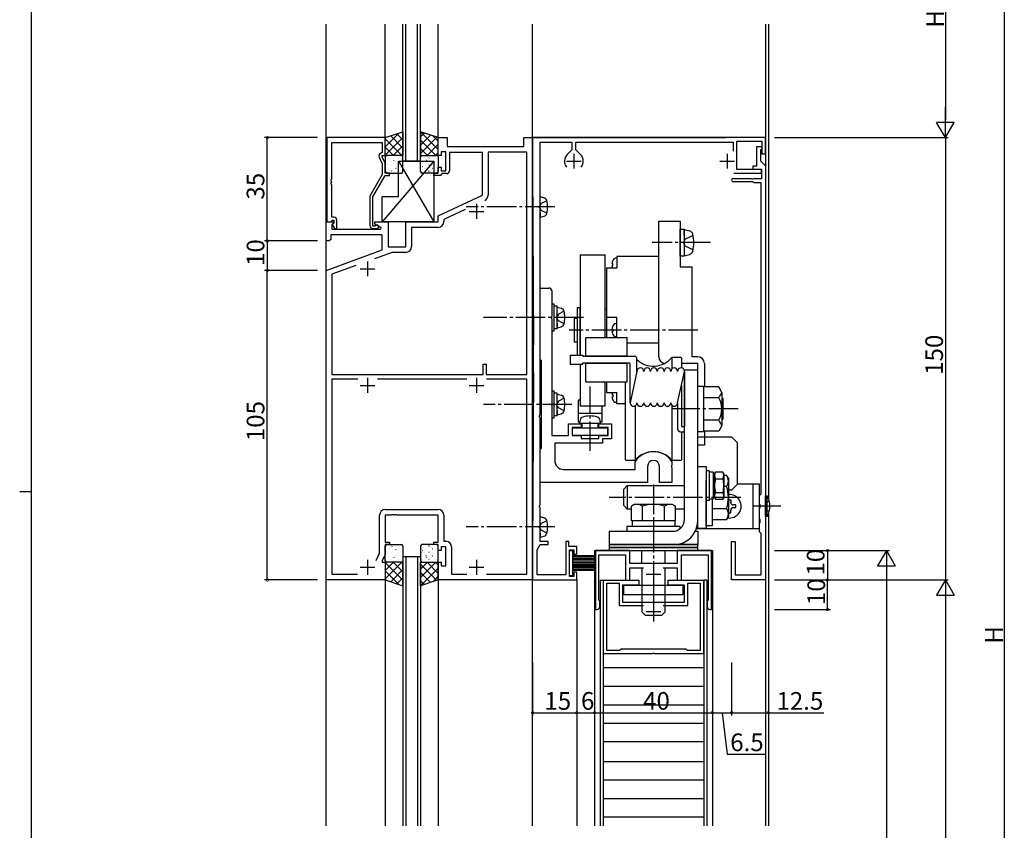
# Model space of a CAD drawing. Extents: x 0 to 1133, y 0 to 806.
# Drawn here: x 0 to 334, y 312 to 587 of the extents above; entities that cross this region are included whole.
import ezdxf

# ---------------------------------------------------------------- set-up
doc = ezdxf.new("R2010")
doc.units = 0
doc.header["$MEASUREMENT"] = 0
doc.linetypes.add('YCENTER_1', pattern=[13, 10, -1, 1, -1])
doc.linetypes.add('YHIDDEN_1', pattern=[4, 3, -1])
for name, color, linetype in [('YKK_11', 7, 'CONTINUOUS'), ('YKK_12', 2, 'CONTINUOUS'), ('YKK_13', 4, 'CONTINUOUS'), ('YKK_D', 6, 'CONTINUOUS'), ('YKK_ZWAK', 7, 'CONTINUOUS')]:
    doc.layers.add(name, color=color, linetype=linetype)
doc.styles.get("Standard").update_dxf_attribs({"font": 'ROMANS.SHX', "bigfont": 'EXTFONT.SHX'})

# ---------------------------------------------------------------- blocks, each defined once
blk = doc.blocks.new('A201')
at = {"layer": 'YKK_ZWAK', "color": 254, "linetype": 'Continuous'}
for p, q in [((21, 35), (21, 410)), ((19, 222.5), (21, 222.5))]:
    blk.add_line(p, q, dxfattribs=at)

msp = doc.modelspace()

# ---------------------------------------------------------------- linework, layer by layer
at = {"layer": 'YKK_11', "color": 0, "linetype": 'ByBlock'}
for p, q in [((104.2, 547.01), (104.2, 518.51)), ((124, 547.01), (104.2, 547.01)), ((105.83, 532.97), (105.83, 545.38)), ((105.83, 545.38), (123, 545.38)), ((123, 545.38), (123, 542.01)), ((124, 541.01), (124, 547.01)), ((142, 541.01), (142, 547.01)), ((142, 547.01), (145, 547.01)), ((145, 547.01), (145, 544.01)), ((171, 544.01), (171, 547.01)), ((171, 547.01), (174, 547.01)), ((253, 547.01), (174, 547.01)), ((174, 547.01), (174, 537.03)), ((174, 547.01), (174, 397.01)), ((176.5, 523.97), (176.5, 545.51)), ((176.5, 545.51), (187.3, 545.51)), ((187.3, 545.51), (187.3, 542.83)), ((188.7, 542.83), (188.7, 545.51)), ((188.7, 545.51), (242, 545.51)), ((242, 545.51), (242, 542.39)), ((243.3, 536.21), (243.3, 545.81)), ((243.3, 545.81), (251.8, 545.81)), ((251.8, 545.81), (251.8, 541.51)), ((253, 541.51), (253, 547.01)), ((123, 542.01), (122.37, 541.65)), ((144.6, 542.21), (143, 542.21)), ((143, 542.21), (143, 541.01)), ((144.6, 535.81), (144.6, 542.21)), ((145, 544.01), (171, 544.01)), ((157, 542.01), (145.8, 542.01)), ((145.8, 542.01), (145.8, 535.81)), ((157, 527.5), (157, 542.01)), ((172.07, 542.08), (158.93, 542.08)), ((158.93, 542.08), (158.93, 527.55)), ((172.07, 466.71), (172.07, 542.08)), ((187.3, 542.83), (185.74, 541.27)), ((190.26, 541.27), (188.7, 542.83)), ((250.1, 537.41), (250.1, 544.01)), ((250.1, 544.01), (251.8, 544.01)), ((251.5, 543.01), (251.3, 542.81)), ((251.3, 542.81), (251.3, 539.11)), ((251.8, 543.31), (251.5, 543.01)), ((251.8, 544.01), (251.8, 543.31)), ((251.8, 541.51), (253, 541.51)), ((121.97, 540.36), (123, 538.14)), ((123, 540.51), (123, 541.01)), ((123, 541.01), (124, 541.01)), ((124, 538.36), (123, 540.51)), ((123, 538.14), (123, 534.48)), ((124, 535.01), (124, 538.36)), ((143, 541.01), (142, 541.01)), ((251.3, 539.11), (253, 537.41)), ((123, 534.48), (118.8, 527.2)), ((125.5, 535.01), (124, 535.01)), ((125.5, 534.21), (125.5, 535.01)), ((140.5, 534.21), (140.5, 535.01)), ((140.5, 535.01), (142, 535.01)), ((142, 535.01), (142, 537.01)), ((142, 537.01), (143, 537.01)), ((143, 534.51), (142.7, 534.21)), ((143, 537.01), (143, 535.81)), ((143, 535.81), (144.6, 535.81)), ((143.3, 534.81), (143, 534.51)), ((144.8, 534.81), (143.3, 534.81)), ((174, 536.98), (174.29, 476.8)), ((242.3, 534.91), (251.6, 534.91)), ((251.6, 536.21), (243.3, 536.21)), ((248.8, 536.21), (248.8, 537.41)), ((248.8, 537.41), (250.1, 537.41)), ((251.8, 536.21), (248.8, 536.21)), ((251.6, 534.91), (251.6, 536.21)), ((251.8, 533.21), (251.8, 536.21)), ((253, 537.41), (253, 397.01)), ((105.71, 532.78), (105.83, 532.97)), ((105.71, 532.23), (105.71, 532.78)), ((105.83, 532.05), (105.71, 532.23)), ((105.71, 531.78), (105.83, 531.97)), ((105.71, 531.23), (105.71, 531.78)), ((105.83, 531.05), (105.71, 531.23)), ((105.83, 531.97), (105.83, 532.05)), ((119.8, 526.93), (124, 534.21)), ((124, 534.21), (125.5, 534.21)), ((142.7, 534.21), (140.5, 534.21)), ((242.1, 533.21), (247.98, 533.21)), ((248.64, 532.01), (242.1, 532.01)), ((247.98, 533.21), (248.24, 533.06)), ((248.24, 533.06), (248.75, 533.06)), ((248.82, 531.89), (248.64, 532.01)), ((248.75, 533.06), (249.01, 533.21)), ((249.1, 531.71), (248.82, 531.89)), ((249.01, 533.21), (251.8, 533.21)), ((251.5, 531.71), (249.1, 531.71)), ((251.5, 426.21), (251.5, 531.71)), ((105.83, 520.01), (105.83, 531.05)), ((118.8, 527.2), (118.8, 517.21)), ((119.8, 517.01), (119.8, 526.93)), ((142, 520.51), (157, 527.5)), ((151.09, 522.62), (143.93, 519.28)), ((176.38, 523.78), (176.5, 523.97)), ((176.38, 523.23), (176.38, 523.78)), ((176.5, 523.05), (176.38, 523.23)), ((176.5, 452.97), (176.5, 523.05)), ((104, 512.01), (104, 518.51)), ((104, 518.51), (106.48, 518.51)), ((104.2, 518.51), (105.53, 518.51)), ((105.53, 518.51), (105.83, 518.81)), ((106.6, 520.01), (105.83, 520.01)), ((105.83, 518.81), (106.03, 519.01)), ((106.64, 518.12), (105.93, 517.41)), ((106.03, 519.01), (106.6, 519.01)), ((106.6, 518.08), (106.03, 517.51)), ((106.48, 518.51), (106.64, 518.12)), ((106.6, 519.01), (106.6, 518.08)), ((107.6, 516.21), (107.6, 519.01)), ((120.5, 517.71), (120.5, 518.51)), ((120.5, 518.51), (125, 518.51)), ((122.67, 516.46), (120.5, 517.71)), ((125, 518.51), (125, 510.01)), ((131, 510.01), (131, 518.51)), ((131, 518.51), (142, 518.51)), ((142, 518.51), (142, 520.51)), ((143.93, 519.28), (143.93, 518.58)), ((105.93, 517.41), (105.93, 516.01)), ((105.93, 516.01), (122.54, 516.01)), ((106.03, 517.51), (106.78, 516.21)), ((106.78, 516.21), (107.6, 516.21)), ((120.45, 517.01), (119.8, 517.01)), ((119.8, 516.21), (121.2, 516.21)), ((120.7, 517.14), (120.45, 517.01)), ((122.54, 516.01), (122.67, 516.46)), ((141.93, 516.58), (132.93, 516.58)), ((132.93, 516.58), (132.93, 510.08)), ((105, 512.01), (104, 512.01)), ((105.5, 512.51), (105, 512.01)), ((123, 514.08), (105.5, 514.08)), ((105.5, 514.08), (105.5, 512.51)), ((123, 508.92), (123, 514.08)), ((104, 502.01), (123, 508.92)), ((126.32, 508.08), (120.33, 505.9)), ((125, 510.01), (131, 510.01)), ((130.93, 508.08), (126.32, 508.08)), ((104, 397.01), (104, 502.01)), ((114.03, 503.61), (105.93, 500.66)), ((114.03, 503.61), (105.93, 500.66)), ((105.93, 500.66), (105.93, 466.71)), ((176.5, 471.82), (176.5, 496.02)), ((176.5, 496.02), (179.5, 496.02)), ((180.5, 495.02), (180.5, 486.47)), ((180.5, 486.47), (180.38, 486.29)), ((180.38, 486.29), (180.38, 485.74)), ((180.38, 485.74), (180.5, 485.56)), ((180.5, 485.56), (180.5, 456.97)), ((176.8, 471.52), (176.5, 471.82)), ((177, 471.32), (176.8, 471.52)), ((177, 441.72), (177, 471.32)), ((157.2, 466.71), (157.2, 470.21)), ((157.2, 470.21), (158.2, 470.21)), ((158.2, 470.21), (158.2, 466.71)), ((105.93, 466.71), (157.2, 466.71)), ((114.65, 465.08), (105.93, 465.08)), ((105.93, 465.08), (105.93, 398.94)), ((114.65, 465.08), (105.93, 465.08)), ((151.65, 465.08), (121.35, 465.08)), ((158.2, 466.71), (172.07, 466.71)), ((172.07, 465.08), (158.35, 465.08)), ((172.07, 398.94), (172.07, 465.08)), ((174.29, 467.22), (174, 407.03)), ((180.5, 456.97), (180.38, 456.79)), ((180.38, 456.79), (180.38, 456.24)), ((180.38, 456.24), (180.5, 456.06)), ((180.5, 456.06), (180.5, 446.02)), ((176.38, 452.78), (176.5, 452.97)), ((176.38, 452.23), (176.38, 452.78)), ((176.5, 452.05), (176.38, 452.23)), ((176.5, 422.47), (176.5, 452.05)), ((186.2, 446.02), (186.2, 449.92)), ((186.2, 449.92), (190.5, 449.92)), ((190.5, 448.72), (187.4, 448.72)), ((187.4, 448.72), (187.4, 446.02)), ((190.5, 449.92), (190.5, 448.72)), ((196.5, 448.72), (196.5, 449.92)), ((196.5, 449.92), (200.8, 449.92)), ((199.6, 448.72), (196.5, 448.72)), ((199.6, 446.02), (199.6, 448.72)), ((200.8, 449.92), (200.8, 444.82)), ((180.5, 446.02), (186.2, 446.02)), ((187.4, 446.02), (190.5, 446.02)), ((190.5, 446.02), (190.5, 445.02)), ((190.5, 445.02), (196.5, 445.02)), ((196.5, 445.02), (196.5, 446.02)), ((196.5, 446.02), (199.6, 446.02)), ((200.8, 444.82), (197.7, 444.82)), ((197.7, 444.82), (197.7, 443.42)), ((176.5, 441.22), (176.8, 441.52)), ((176.5, 430.02), (176.5, 441.22)), ((176.8, 441.52), (177, 441.72)), ((197.7, 443.42), (181.5, 443.42)), ((181.5, 443.42), (181.5, 437.52)), ((184.5, 434.52), (208.75, 434.52)), ((208.75, 437.06), (208.8, 437.23)), ((208.75, 434.52), (208.75, 437.06)), ((213, 435.52), (213, 430.02)), ((217, 433.32), (217, 435.52)), ((221.25, 435.97), (221.13, 435.79)), ((221.13, 435.79), (221.13, 435.24)), ((221.13, 435.24), (221.25, 435.06)), ((221.2, 437.24), (221.25, 437.07)), ((221.25, 437.07), (221.25, 435.97)), ((221.25, 435.06), (221.25, 430.02)), ((217, 430.02), (217, 433.32)), ((213, 430.02), (176.5, 430.02)), ((221.25, 430.02), (217, 430.02)), ((251, 425.71), (251.3, 426.01)), ((251, 422.68), (251, 425.71)), ((251.3, 426.01), (251.5, 426.21)), ((124.07, 420.94), (141.93, 420.94)), ((176.38, 422.28), (176.5, 422.47)), ((176.38, 421.73), (176.38, 422.28)), ((176.5, 421.55), (176.38, 421.73)), ((176.5, 415.47), (176.5, 421.55)), ((251.14, 422.49), (251, 422.68)), ((251, 421.34), (251.14, 421.53)), ((251, 417.68), (251, 421.34)), ((251.14, 421.53), (251.14, 422.49)), ((122.07, 406.08), (122.07, 418.94)), ((126.04, 419.01), (124, 419.01)), ((124, 419.01), (124, 409.81)), ((126.23, 419.13), (126.04, 419.01)), ((126.77, 419.13), (126.23, 419.13)), ((126.96, 419.01), (126.77, 419.13)), ((127.04, 419.01), (126.96, 419.01)), ((127.23, 419.13), (127.04, 419.01)), ((127.77, 419.13), (127.23, 419.13)), ((127.96, 419.01), (127.77, 419.13)), ((142, 419.01), (127.96, 419.01)), ((142, 409.81), (142, 419.01)), ((143.93, 418.94), (143.93, 410.14)), ((251.14, 417.49), (251, 417.68)), ((176.38, 415.28), (176.5, 415.47)), ((176.38, 414.73), (176.38, 415.28)), ((176.5, 414.55), (176.38, 414.73)), ((176.5, 410.01), (176.5, 414.55)), ((251, 416.34), (251.14, 416.53)), ((251, 413.31), (251, 416.34)), ((251.14, 416.53), (251.14, 417.49)), ((251.3, 413.01), (251, 413.31)), ((251.5, 412.81), (251.3, 413.01)), ((251.5, 398.81), (251.5, 412.81)), ((124, 409.81), (125.5, 409.81)), ((125.5, 409.01), (124, 409.01)), ((124, 409.01), (124, 405.65)), ((125.5, 409.81), (125.5, 409.01)), ((140.5, 409.01), (140.5, 409.81)), ((140.5, 409.81), (142, 409.81)), ((142, 409.01), (140.5, 409.01)), ((142, 407.01), (142, 409.01)), ((144.6, 408.21), (143, 408.21)), ((143, 408.21), (143, 407.01)), ((143.93, 410.14), (144.53, 410.14)), ((144.6, 401.81), (144.6, 408.21)), ((146.53, 408.14), (146.53, 398.94)), ((175.5, 407.28), (176.5, 409.01)), ((179.3, 410.01), (176.5, 410.01)), ((176.5, 409.01), (179.3, 409.01)), ((179.3, 409.01), (179.3, 410.01)), ((186.3, 410.01), (185.3, 410.01)), ((185.3, 410.01), (185.3, 398.81)), ((186.3, 408.41), (186.3, 410.01)), ((189, 408.41), (186.3, 408.41)), ((189, 405.71), (189, 408.41)), ((241.5, 397.01), (241.5, 410.01)), ((241.5, 410.01), (242.7, 410.01)), ((242.7, 410.01), (242.7, 398.81)), ((120.9, 403.58), (122.07, 406.08)), ((124, 405.65), (123, 403.51)), ((143, 407.01), (142, 407.01)), ((174, 406.98), (174, 397.01)), ((175.5, 398.81), (175.5, 407.28)), ((186.5, 398.21), (186.5, 407.21)), ((186.5, 407.21), (188, 407.21)), ((188, 407.21), (188, 405.71)), ((188, 405.71), (189, 405.71)), ((206.99, 407), (195.29, 407)), ((195.29, 407), (195.29, 387)), ((196.49, 390.19), (196.49, 405.5)), ((196.49, 405.5), (205.49, 405.5)), ((205.49, 405.5), (205.49, 397)), ((206.99, 402.6), (206.99, 407)), ((234.69, 407), (222.99, 407)), ((222.99, 407), (222.99, 402.6)), ((224.49, 397), (224.49, 405.5)), ((224.49, 405.5), (233.49, 405.5)), ((233.49, 405.5), (233.49, 390.19)), ((234.69, 387), (234.69, 407)), ((123, 403.51), (123, 403.01)), ((123, 403.01), (124, 403.01)), ((124, 403.01), (124, 397.01)), ((142, 397.01), (142, 403.01)), ((142, 403.01), (143, 403.01)), ((143, 403.01), (143, 401.81)), ((143, 401.81), (144.6, 401.81)), ((214.54, 402.6), (206.99, 402.6)), ((206.99, 397), (206.99, 401.1)), ((206.99, 401.1), (211.66, 401.1)), ((214.72, 402.48), (214.54, 402.6)), ((215.27, 402.48), (214.72, 402.48)), ((215.45, 402.6), (215.27, 402.48)), ((222.99, 402.6), (215.45, 402.6)), ((218.33, 401.1), (222.99, 401.1)), ((222.99, 401.1), (222.99, 397)), ((105.93, 398.94), (114.64, 398.94)), ((146.53, 398.94), (151.64, 398.94)), ((158.36, 398.94), (172.07, 398.94)), ((185.3, 398.81), (175.5, 398.81)), ((188, 398.21), (186.5, 398.21)), ((189, 399.71), (188, 399.71)), ((188, 399.71), (188, 398.21)), ((189, 397.01), (189, 399.71)), ((242.7, 398.81), (251.5, 398.81)), ((124, 397.01), (104, 397.01)), ((174, 397.01), (142, 397.01)), ((174, 397.01), (189, 397.01)), ((198.04, 372), (198.04, 397)), ((198.04, 397), (209.99, 397)), ((199.14, 373.1), (199.14, 395.9)), ((199.14, 395.9), (203.39, 395.9)), ((203.39, 395.9), (203.39, 388.4)), ((209.99, 395.2), (204.49, 395.2)), ((204.49, 395.2), (204.49, 389.5)), ((205.49, 397), (206.99, 397)), ((209.99, 397), (209.99, 395.2)), ((219.99, 395.2), (219.99, 397)), ((219.99, 397), (231.94, 397)), ((225.49, 395.2), (219.99, 395.2)), ((222.99, 397), (224.49, 397)), ((225.49, 389.5), (225.49, 395.2)), ((226.59, 388.4), (226.59, 395.9)), ((226.59, 395.9), (230.84, 395.9)), ((230.84, 395.9), (230.84, 373.1)), ((231.94, 397), (231.94, 372)), ((253, 397.01), (241.5, 397.01)), ((196.64, 389.99), (196.49, 390.19)), ((196.79, 389.8), (196.64, 389.99)), ((196.79, 388), (196.79, 389.8)), ((203.39, 388.4), (211.66, 388.4)), ((204.49, 389.5), (214.54, 389.5)), ((214.54, 389.5), (214.72, 389.38)), ((214.72, 389.38), (215.27, 389.38)), ((215.27, 389.38), (215.45, 389.5)), ((215.45, 389.5), (225.49, 389.5)), ((218.33, 388.4), (226.59, 388.4)), ((218.33, 388.4), (226.59, 388.4)), ((233.34, 389.99), (233.19, 389.8)), ((233.19, 389.8), (233.19, 388)), ((233.49, 390.19), (233.34, 389.99)), ((195.29, 387), (195.79, 387)), ((234.19, 387), (234.69, 387)), ((214.54, 372), (198.04, 372)), ((203.49, 373.1), (199.14, 373.1)), ((203.99, 373.6), (203.49, 373.1)), ((225.99, 373.6), (203.99, 373.6)), ((214.72, 372.12), (214.54, 372)), ((215.27, 372.12), (214.72, 372.12)), ((215.45, 372), (215.27, 372.12)), ((231.94, 372), (215.45, 372)), ((226.49, 373.1), (225.99, 373.6)), ((230.84, 373.1), (226.49, 373.1))]:
    msp.add_line(p, q, dxfattribs=at)
at = {"layer": 'YKK_11', "color": 2}
for p, q in [((188, 541.51), (188, 536.51)), ((240, 541.51), (240, 536.51)), ((185.5, 539.01), (190.5, 539.01)), ((237.5, 539.01), (242.5, 539.01)), ((155, 524.51), (155, 519.51)), ((152.5, 522.01), (157.5, 522.01)), ((118, 505.01), (118, 500.01)), ((115.5, 502.51), (120.5, 502.51)), ((118, 465.51), (118, 460.51)), ((155, 465.51), (155, 460.51)), ((115.5, 463.01), (120.5, 463.01)), ((152.5, 463.01), (157.5, 463.01)), ((115.5, 401.31), (120.5, 401.31)), ((118, 403.81), (118, 398.81)), ((152.5, 401.31), (157.5, 401.31)), ((155, 403.81), (155, 398.81)), ((214.99, 401.5), (214.99, 396.5)), ((212.49, 399), (217.49, 399)), ((214.99, 388.8), (214.99, 383.8)), ((212.49, 386.3), (217.49, 386.3))]:
    msp.add_line(p, q, dxfattribs=at)
at = {"layer": 'YKK_11', "color": 0, "linetype": 'ByBlock'}
for centre, radius, start, end in [((122.87, 540.78), 1, 120, 205), ((188, 539.01), 3.2, 135, 218.3665), ((188, 539.01), 3.2, 321.6335, 45), ((144.8, 535.81), 1, 270, 360), ((184, 537.03), 10, 180.0002, 180.2748), ((242.1, 532.61), 0.6, 90, 270), ((156.93, 527.55), 2, 295, 0), ((106.6, 519.01), 1, 0, 90), ((141.93, 518.58), 2, 270, 360), ((119.8, 517.21), 1, 180, 270), ((121.2, 516.81), 0.6, 270, 146.251), ((130.93, 510.08), 2, 270, 360), ((179.5, 495.02), 1, 0, 90), ((-824.73, 472.01), 999.03, 359.72547, 0.27453), ((215.01, 433.01), 7.5, 34.3531, 145.8124), ((184.5, 437.52), 3, 180, 270), ((215, 435.52), 2, 360, 180), ((124.07, 418.94), 2, 90, 180), ((141.93, 418.94), 2, 0, 90), ((144.53, 408.14), 2, 0, 90), ((184, 406.98), 10, 179.7252, 179.9998), ((195.79, 388), 1, 270, 360), ((234.19, 388), 1, 180, 270)]:
    msp.add_arc(centre, radius, start, end, dxfattribs=at)
at = {"layer": 'YKK_12'}
for p, q in [((104, 313.62), (104, 585.51)), ((124, 547.01), (124, 585.51)), ((130, 539.01), (130, 585.51)), ((131, 539.01), (131, 585.51)), ((135, 539.01), (135, 585.51)), ((136, 539.01), (136, 585.51)), ((142, 547.01), (142, 585.51)), ((174, 313.62), (174, 585.51)), ((253, 585.51), (253, 425.51)), ((253, 418.51), (253, 313.62)), ((254, 419.37), (254, 313.62)), ((130, 405.01), (130, 313.62)), ((131, 405.01), (131, 313.62)), ((135, 405.01), (135, 313.62)), ((136, 405.01), (136, 313.62)), ((194.99, 407), (234.99, 407)), ((194.99, 407), (194.99, 313.62)), ((234.99, 407), (234.99, 313.62)), ((124, 397.01), (124, 313.62)), ((142, 397.01), (142, 313.62)), ((189, 397.01), (189, 313.62)), ((196.94, 397), (196.94, 313.62)), ((197.94, 397), (197.94, 313.62)), ((232.04, 397), (232.04, 313.62)), ((233.04, 397), (233.04, 313.62))]:
    msp.add_line(p, q, dxfattribs=at)
at = {"layer": 'YKK_12', "linetype": 'Continuous'}
for p, q in [((254, 585.51), (254, 424.64)), ((174, 547.01), (239.4, 547.01)), ((136, 539.01), (130, 539.01)), ((130, 405.01), (136, 405.01)), ((196.94, 397), (197.94, 397)), ((233.04, 397), (232.04, 397)), ((232.04, 367.25), (197.94, 367.25)), ((197.94, 360.98), (232.04, 360.98)), ((197.94, 354.72), (232.04, 354.72)), ((197.94, 348.45), (232.04, 348.45)), ((197.94, 342.19), (232.04, 342.19)), ((197.94, 335.43), (232.04, 335.43)), ((232.04, 329.16), (197.94, 329.16)), ((197.94, 322.9), (232.04, 322.9)), ((232.04, 316.63), (197.94, 316.63))]:
    msp.add_line(p, q, dxfattribs=at)
at = {"layer": 'YKK_13'}
for p, q in [((124, 547.01), (130, 549.01)), ((124, 543.94), (128.6, 548.54)), ((130, 546.3), (127.97, 548.33)), ((130, 549.01), (130, 541.01)), ((142, 547.01), (136, 549.01)), ((136, 549.01), (136, 541.01)), ((142, 542.94), (136, 548.94)), ((136, 547.3), (137.28, 548.58)), ((136, 544.47), (139.4, 547.87)), ((124, 546.77), (124.36, 547.13)), ((124, 541.11), (130, 547.11)), ((124, 541.01), (124, 547.01)), ((129.64, 541.01), (124, 546.65)), ((130, 543.47), (125.85, 547.62)), ((136, 541.65), (141.52, 547.17)), ((141.11, 541.01), (136, 546.11)), ((138.19, 541.01), (142, 544.82)), ((142, 545.77), (140.14, 547.63)), ((142, 541.01), (142, 547.01)), ((126.81, 541.01), (124, 543.82)), ((126.72, 541.01), (130, 544.29)), ((129.55, 541.01), (130, 541.46)), ((138.28, 541.01), (136, 543.29)), ((141.02, 541.01), (142, 541.99)), ((140.5, 539.01), (123, 518.51)), ((130, 541.01), (124, 541.01)), ((128.5, 539.01), (140.5, 539.01)), ((128.5, 527.01), (128.5, 539.01)), ((128.5, 539.01), (140.5, 518.51)), ((136, 541.01), (142, 541.01)), ((140.5, 539.01), (140.5, 518.51)), ((123, 518.51), (123, 527.01)), ((123, 527.01), (128.5, 527.01)), ((140.5, 518.51), (123, 518.51)), ((216.79, 518.71), (219.09, 518.71)), ((216.79, 472.71), (216.79, 518.71)), ((219.09, 518.71), (224.09, 518.71)), ((224.09, 518.71), (224.09, 503.21)), ((224.09, 506.81), (224.09, 516.01)), ((224.09, 516.01), (225.39, 516.01)), ((225.39, 516.01), (225.39, 506.81)), ((225.39, 513.91), (225.39, 515.91)), ((225.39, 515.91), (227.21, 515.42)), ((225.39, 508.91), (225.39, 506.91)), ((190.09, 507.31), (198.59, 507.31)), ((190.09, 507.31), (190.09, 473.25)), ((198.59, 479.25), (198.59, 507.31)), ((200.92, 504.36), (201.19, 504.36)), ((201.19, 503.56), (201.19, 504.36)), ((202.59, 506.21), (202.13, 506.17)), ((202.59, 506.71), (202.59, 502.87)), ((204.09, 506.71), (202.59, 506.71)), ((202.59, 506.21), (202.59, 502.87)), ((216.79, 506.71), (204.09, 506.71)), ((225.39, 506.81), (224.09, 506.81)), ((225.39, 506.91), (227.21, 507.4)), ((199.09, 502.87), (202.59, 502.87)), ((199.09, 502.87), (199.09, 479.25)), ((200.92, 503.56), (201.19, 503.56)), ((224.09, 503.21), (228.09, 503.21)), ((228.09, 472.71), (228.09, 503.21)), ((189.09, 489.41), (189.09, 473.56)), ((189.09, 489.41), (189.99, 489.41)), ((189.99, 489.41), (189.99, 473.56)), ((199.09, 488.71), (198.59, 488.71)), ((189.09, 485.71), (188.09, 485.71)), ((188.09, 485.71), (188.09, 477.71)), ((189.09, 485.71), (189.09, 477.71)), ((190.09, 485.01), (189.99, 485.01)), ((202.59, 486), (199.09, 486)), ((202.59, 479.25), (202.59, 486)), ((200.92, 482.11), (201.19, 482.11)), ((200.92, 481.31), (201.19, 481.31)), ((201.19, 482.11), (201.19, 481.31)), ((202.59, 483.96), (202.13, 483.92)), ((202.59, 479.46), (202.59, 483.96)), ((189.09, 477.71), (188.09, 477.71)), ((190.09, 478.41), (189.99, 478.41)), ((192.09, 479.25), (206.09, 479.25)), ((192.09, 473), (192.09, 479.25)), ((202.59, 479.46), (202.13, 479.5)), ((206.09, 473), (206.09, 479.25)), ((206.09, 477.42), (216.79, 477.42)), ((186.69, 473.25), (186.69, 470.25)), ((186.69, 473.25), (190.99, 473.25)), ((190.99, 473.25), (190.99, 472.9)), ((190.99, 472.9), (208.39, 472.9)), ((192.09, 473), (206.09, 473)), ((206.09, 472.9), (208.39, 472.9)), ((209.39, 467.76), (209.39, 471.9)), ((224.3, 472.51), (221.24, 472.51)), ((221.24, 472.51), (221.24, 468.58)), ((224.3, 472.51), (224.5, 472.31)), ((224.5, 472.31), (224.5, 468.9)), ((229.99, 472.71), (228.09, 472.71)), ((186.69, 470.25), (190.99, 470.25)), ((190.09, 470.25), (190.09, 456.11)), ((190.99, 470.25), (190.99, 470.6)), ((190.99, 470.6), (206.59, 470.6)), ((192.09, 470.5), (206.09, 470.5)), ((192.09, 464.25), (192.09, 470.5)), ((206.09, 470.6), (206.59, 470.6)), ((206.09, 464.25), (206.09, 470.5)), ((207.09, 456.97), (207.09, 470.1)), ((209.39, 467.76), (207.09, 457.06)), ((223.19, 457.06), (225.49, 467.76)), ((229.99, 470.41), (224.5, 470.41)), ((225.49, 417.51), (225.49, 468.31)), ((225.49, 468.31), (229.99, 468.31)), ((225.49, 467.76), (225.49, 450.06)), ((229.99, 442.71), (229.99, 470.41)), ((229.99, 417.01), (229.99, 468.31)), ((232.29, 470.41), (232.29, 462.51)), ((192.09, 464.25), (206.09, 464.25)), ((198.59, 456.11), (198.59, 464.25)), ((199.09, 464.25), (199.09, 460.55)), ((205.5, 437.71), (205.5, 464.25)), ((224.5, 463.13), (224.5, 449.01)), ((225.49, 461.01), (225.49, 449.01)), ((229.99, 462.71), (231.99, 462.71)), ((231.99, 462.71), (231.99, 447.31)), ((237.11, 462.51), (231.99, 462.51)), ((238.19, 460.63), (237.11, 462.51)), ((190.09, 458.02), (189.5, 458.02)), ((189.5, 458.02), (189.5, 450.52)), ((199.09, 460.55), (202.59, 460.55)), ((200.92, 459.86), (201.19, 459.86)), ((200.92, 459.06), (201.19, 459.06)), ((201.19, 459.86), (201.19, 459.06)), ((202.59, 456.71), (202.59, 460.55)), ((202.59, 457.21), (202.59, 460.55)), ((237.11, 458.76), (231.99, 458.76)), ((238.19, 460.63), (238.19, 449.38)), ((238.19, 458.81), (238.49, 458.51)), ((238.19, 458.51), (238.49, 458.51)), ((238.49, 458.51), (238.49, 451.51)), ((190.09, 456.11), (198.59, 456.11)), ((197.5, 456.11), (197.5, 450.52)), ((202.59, 457.21), (202.13, 457.25)), ((204.09, 456.71), (202.59, 456.71)), ((205.5, 456.71), (204.09, 456.71)), ((208.75, 456.03), (208.75, 437.51)), ((221.24, 456.24), (221.24, 437.51)), ((223.19, 457.06), (223.19, 448.26)), ((197.5, 453.52), (189.5, 453.52)), ((190, 450.02), (190.1, 451.14)), ((197, 450.02), (196.9, 451.14)), ((237.11, 451.25), (231.99, 451.25)), ((238.19, 451.21), (238.49, 451.51)), ((238.19, 451.51), (238.49, 451.51)), ((199.5, 448.52), (187.5, 448.52)), ((187.5, 446.02), (187.5, 448.52)), ((190.04, 450.52), (189.5, 450.52)), ((190.75, 448.52), (189.5, 448.52)), ((197, 450.02), (190, 450.02)), ((190.75, 448.52), (190.75, 450.02)), ((196.25, 448.52), (196.25, 450.02)), ((197.5, 450.52), (196.96, 450.52)), ((199.5, 446.02), (199.5, 448.52)), ((224.5, 449.01), (225.49, 449.01)), ((238.19, 449.38), (237.11, 447.5)), ((199.5, 446.02), (187.5, 446.02)), ((197.5, 446.02), (189.5, 446.02)), ((224.19, 447.26), (225.49, 447.26)), ((224.5, 447.26), (224.5, 437.71)), ((229.99, 447.31), (231.99, 447.31)), ((229.99, 445.51), (241.49, 445.51)), ((237.11, 447.5), (231.99, 447.5)), ((232.29, 447.5), (232.29, 442.71)), ((241.49, 445.51), (243.49, 443.51)), ((232.29, 442.71), (229.99, 442.71)), ((243.49, 429.51), (243.49, 443.51)), ((205.7, 437.51), (205.5, 437.71)), ((224.3, 437.51), (224.5, 437.71)), ((208.75, 437.51), (205.7, 437.51)), ((224.3, 437.51), (221.24, 437.51)), ((229.99, 414.52), (229.99, 435.52)), ((229.99, 435.52), (232.89, 435.52)), ((232.89, 435.52), (232.89, 414.52)), ((233.89, 434.01), (232.89, 434.01)), ((233.89, 434.01), (233.89, 424.01)), ((235.19, 433.61), (233.89, 433.61)), ((235.19, 433.61), (235.19, 424.41)), ((235.69, 433.01), (236.05, 433.63)), ((235.69, 433.01), (235.69, 425.01)), ((236.05, 433.63), (238.53, 433.63)), ((236.05, 431.32), (238.53, 431.32)), ((238.89, 433.01), (238.53, 433.63)), ((238.89, 433.01), (238.89, 425.01)), ((238.89, 432.52), (239.81, 432.52)), ((240.39, 431.52), (239.81, 432.52)), ((240.39, 431.52), (240.39, 418.52)), ((206.09, 429.02), (204.89, 427.82)), ((204.89, 422.22), (204.89, 427.82)), ((206.09, 429.02), (225.49, 429.02)), ((206.09, 429.02), (206.09, 421.02)), ((232.89, 415.32), (232.89, 430.72)), ((238.89, 428.77), (239.81, 428.77)), ((243.49, 429.51), (241.49, 427.51)), ((235.19, 424.41), (233.89, 424.41)), ((234.89, 424.41), (234.89, 417.51)), ((235.69, 425.01), (236.05, 424.39)), ((236.05, 426.7), (238.53, 426.7)), ((236.05, 424.39), (238.53, 424.39)), ((238.89, 425.01), (238.53, 424.39)), ((241.49, 427.51), (240.39, 427.51)), ((206.09, 421.02), (204.89, 422.22)), ((207.49, 421.02), (206.09, 421.02)), ((225.49, 421.02), (222.5, 421.02)), ((233.89, 424.01), (232.89, 424.01)), ((234.89, 422.41), (234.89, 415.32)), ((234.89, 421.27), (239.81, 421.27)), ((234.89, 417.51), (239.81, 417.51)), ((240.39, 418.52), (239.81, 417.51)), ((232.89, 414.52), (229.99, 414.52)), ((234.89, 415.32), (232.89, 415.32)), ((199.99, 413.51), (221.49, 413.51)), ((199.99, 413.51), (199.99, 409.01)), ((229.18, 413.51), (229.99, 413.51)), ((229.99, 413.51), (229.99, 409.01)), ((229.99, 409.01), (199.99, 409.01)), ((199.99, 409.01), (199.99, 408.01)), ((199.99, 409.01), (221.99, 409.01)), ((229.99, 409.01), (199.99, 409.01)), ((199.99, 409.01), (199.99, 408.01)), ((199.99, 408.01), (229.99, 408.01)), ((229.99, 408.01), (199.99, 408.01)), ((199.99, 408.01), (199.99, 407.01)), ((229.99, 408.01), (199.99, 408.01)), ((199.99, 408.01), (199.99, 407.01)), ((199.99, 408.01), (229.99, 408.01)), ((221.99, 409.01), (229.99, 409.01)), ((229.99, 408.01), (229.99, 409.01)), ((229.99, 408.01), (229.99, 409.01)), ((229.99, 407.01), (229.99, 408.01)), ((229.99, 407.01), (229.99, 408.01)), ((199.99, 407.01), (229.99, 407.01)), ((199.99, 407.01), (229.99, 407.01)), ((124, 403.01), (124, 397.01)), ((130, 403.01), (124, 403.01)), ((129.64, 403.01), (124, 397.37)), ((126.81, 403.01), (124, 400.2)), ((124, 402.9), (130, 396.9)), ((126.72, 403.01), (130, 399.73)), ((129.55, 403.01), (130, 402.56)), ((130, 395.01), (130, 403.01)), ((136, 395.01), (136, 403.01)), ((136, 403.01), (142, 403.01)), ((141.11, 403.01), (136, 397.9)), ((138.28, 403.01), (136, 400.73)), ((136, 402.37), (141.52, 396.85)), ((142, 401.07), (136, 395.07)), ((138.19, 403.01), (142, 399.2)), ((141.02, 403.01), (142, 402.03)), ((142, 403.01), (142, 397.01)), ((124, 400.07), (128.6, 395.48)), ((130, 400.54), (125.85, 396.39)), ((130, 397.71), (127.97, 395.68)), ((136, 399.54), (139.4, 396.14)), ((142, 398.25), (140.14, 396.39)), ((124, 397.25), (124.36, 396.89)), ((124, 397.01), (130, 395.01)), ((142, 397.01), (136, 395.01)), ((136, 396.71), (137.28, 395.43)), ((204.99, 395.2), (224.99, 395.2)), ((204.99, 392), (204.99, 395.2)), ((204.99, 395.2), (224.99, 395.2)), ((204.99, 392), (204.99, 395.2)), ((224.99, 395.2), (224.99, 392)), ((224.99, 395.2), (224.99, 392)), ((224.99, 392), (204.99, 392)), ((224.99, 392), (204.99, 392))]:
    msp.add_line(p, q, dxfattribs=at)
at = {"layer": 'YKK_13', "linetype": 'Continuous'}
for p, q in [((124, 540.51), (124, 535.51)), ((124.16, 539.98), (124.17, 539.98)), ((129.5, 541.01), (124.5, 541.01)), ((124.77, 537.88), (124.77, 537.88)), ((124.94, 537.98), (124.95, 537.98)), ((125, 538.96), (125.04, 538.96)), ((126.14, 540.06), (126.18, 540.06)), ((126.65, 540.86), (126.66, 540.86)), ((126.9, 539.29), (126.97, 539.34)), ((127.17, 538.77), (127.18, 538.77)), ((127.43, 538.96), (127.47, 538.96)), ((128.57, 540.06), (128.61, 540.06)), ((129.06, 540.72), (129.12, 540.76)), ((129.37, 539.55), (129.37, 539.55)), ((129.86, 538.96), (129.9, 538.96)), ((130, 535.51), (130, 540.51)), ((136, 535.51), (136, 540.51)), ((136.43, 540.06), (136.39, 540.06)), ((136.5, 541.01), (141.5, 541.01)), ((137.57, 538.96), (137.53, 538.96)), ((137.83, 538.77), (137.82, 538.77)), ((138.1, 539.29), (138.03, 539.34)), ((138.35, 540.86), (138.34, 540.86)), ((138.86, 540.06), (138.82, 540.06)), ((140, 538.96), (139.96, 538.96)), ((140.06, 537.98), (140.05, 537.98)), ((140.23, 537.88), (140.23, 537.88)), ((140.84, 539.98), (140.83, 539.98)), ((141.3, 540.06), (141.26, 540.06)), ((141.94, 539.89), (141.87, 539.93)), ((142, 540.51), (142, 535.51)), ((124.5, 535.01), (129.5, 535.01)), ((125, 536.57), (125.04, 536.57)), ((125.46, 535.89), (125.46, 535.89)), ((126.14, 537.67), (126.18, 537.67)), ((126.14, 535.28), (126.18, 535.28)), ((126.2, 535.69), (126.26, 535.74)), ((127.43, 536.57), (127.47, 536.57)), ((127.65, 536.67), (127.66, 536.67)), ((128.35, 537.12), (128.42, 537.16)), ((128.57, 537.67), (128.61, 537.67)), ((128.57, 535.28), (128.61, 535.28)), ((129.86, 536.57), (129.9, 536.57)), ((136.43, 537.67), (136.39, 537.67)), ((136.43, 535.28), (136.39, 535.28)), ((141.5, 535.01), (136.5, 535.01)), ((136.65, 537.12), (136.58, 537.16)), ((137.35, 536.67), (137.34, 536.67)), ((137.57, 536.57), (137.53, 536.57)), ((138.8, 535.69), (138.74, 535.74)), ((138.86, 537.67), (138.82, 537.67)), ((138.86, 535.28), (138.82, 535.28)), ((139.54, 535.89), (139.54, 535.89)), ((140, 536.57), (139.96, 536.57)), ((141.3, 537.67), (141.26, 537.67)), ((141.3, 535.28), (141.26, 535.28)), ((141.78, 535.1), (141.77, 535.1)), ((176.5, 525.51), (176.5, 527.01)), ((176.5, 527.01), (177.91, 526.63)), ((176.5, 521.51), (176.5, 525.51)), ((176.5, 521.51), (176.5, 525.51)), ((176.5, 521.51), (176.5, 520.01)), ((176.5, 520.01), (177.91, 520.39)), ((181.32, 490.52), (180.52, 490.52)), ((181.32, 481.52), (181.32, 490.52)), ((182.32, 489.82), (181.32, 489.82)), ((182.32, 482.22), (182.32, 489.82)), ((182.32, 488.02), (182.32, 489.52)), ((182.32, 489.52), (183.73, 489.14)), ((182.32, 484.02), (182.32, 488.02)), ((182.32, 484.02), (182.32, 488.02)), ((180.52, 481.52), (181.32, 481.52)), ((182.32, 482.22), (181.32, 482.22)), ((182.32, 484.02), (182.32, 482.52)), ((182.32, 482.52), (183.73, 482.89)), ((180.52, 461.02), (180.52, 452.02)), ((181.32, 461.02), (180.52, 461.02)), ((181.32, 452.02), (181.32, 461.02)), ((182.32, 460.32), (181.32, 460.32)), ((182.32, 452.72), (182.32, 460.32)), ((182.32, 458.52), (182.32, 460.02)), ((182.32, 460.02), (183.73, 459.64)), ((182.32, 454.52), (182.32, 458.52)), ((182.32, 454.52), (182.32, 458.52)), ((182.32, 454.52), (182.32, 453.02)), ((180.52, 452.02), (181.32, 452.02)), ((182.32, 452.72), (181.32, 452.72)), ((182.32, 453.02), (183.73, 453.39)), ((251, 429.51), (243.5, 429.51)), ((248.7, 429.51), (248.7, 414.51)), ((251, 414.51), (251, 429.51)), ((240.39, 424.21), (241.19, 424.21)), ((241.19, 424.21), (241.19, 423.33)), ((253, 425.51), (253.6, 425.51)), ((253, 418.51), (253, 425.51)), ((253.6, 418.51), (253.6, 425.51)), ((208.49, 422.61), (207.49, 422.03)), ((207.49, 417.11), (207.49, 422.03)), ((221.49, 422.61), (208.49, 422.61)), ((211.24, 417.11), (211.24, 422.03)), ((218.75, 417.11), (218.75, 422.03)), ((221.49, 422.61), (222.5, 422.03)), ((222.5, 417.11), (222.5, 422.03)), ((241.19, 423.33), (241.19, 423.5)), ((242.95, 422.45), (242.07, 422.45)), ((242.07, 421.57), (242.95, 421.57)), ((242.95, 421.57), (242.95, 422.45)), ((176.5, 417.01), (176.5, 418.51)), ((176.5, 418.51), (177.91, 418.13)), ((240.39, 419.81), (241.19, 419.81)), ((241.19, 419.81), (241.19, 420.69)), ((253.6, 418.51), (253, 418.51)), ((176.5, 413.01), (176.5, 417.01)), ((176.5, 413.01), (176.5, 417.01)), ((223.99, 415.11), (205.99, 415.11)), ((205.99, 415.11), (205.99, 413.51)), ((222.5, 417.11), (207.49, 417.11)), ((222.24, 417.11), (207.74, 417.11)), ((207.74, 417.11), (207.74, 415.11)), ((222.24, 415.11), (207.74, 415.11)), ((218.99, 417.11), (210.99, 417.11)), ((222.24, 417.11), (222.24, 415.11)), ((223.99, 414.39), (223.99, 415.11)), ((229.59, 414.51), (251, 414.51)), ((176.5, 413.01), (176.5, 411.51)), ((176.5, 411.51), (177.91, 411.89)), ((205.99, 413.51), (221.49, 413.51)), ((124, 403.51), (124, 408.51)), ((124.5, 409.01), (129.5, 409.01)), ((125.46, 408.13), (125.46, 408.12)), ((126.14, 408.74), (126.18, 408.74)), ((126.2, 408.32), (126.26, 408.28)), ((128.57, 408.74), (128.61, 408.74)), ((130, 408.51), (130, 403.51)), ((136, 408.51), (136, 403.51)), ((136.43, 408.74), (136.39, 408.74)), ((141.5, 409.01), (136.5, 409.01)), ((138.8, 408.32), (138.74, 408.28)), ((138.86, 408.74), (138.82, 408.74)), ((139.54, 408.13), (139.54, 408.12)), ((141.3, 408.74), (141.26, 408.74)), ((141.78, 408.92), (141.77, 408.92)), ((142, 403.51), (142, 408.51)), ((124.77, 406.13), (124.77, 406.13)), ((124.94, 406.04), (124.95, 406.03)), ((125, 407.45), (125.04, 407.45)), ((125, 405.06), (125.04, 405.06)), ((126.14, 406.35), (126.18, 406.35)), ((126.9, 404.72), (126.97, 404.68)), ((127.17, 405.25), (127.18, 405.24)), ((127.43, 407.45), (127.47, 407.45)), ((127.43, 405.06), (127.47, 405.06)), ((127.65, 407.35), (127.66, 407.35)), ((128.35, 406.9), (128.42, 406.86)), ((128.57, 406.35), (128.61, 406.35)), ((129.37, 404.47), (129.37, 404.47)), ((129.86, 407.45), (129.9, 407.45)), ((129.86, 405.06), (129.9, 405.06)), ((136.43, 406.35), (136.39, 406.35)), ((136.65, 406.9), (136.58, 406.86)), ((137.35, 407.35), (137.34, 407.35)), ((137.57, 407.45), (137.53, 407.45)), ((137.57, 405.06), (137.53, 405.06)), ((137.83, 405.25), (137.82, 405.24)), ((138.1, 404.72), (138.03, 404.68)), ((138.86, 406.35), (138.82, 406.35)), ((140, 407.45), (139.96, 407.45)), ((140, 405.06), (139.96, 405.06)), ((140.06, 406.04), (140.05, 406.03)), ((140.23, 406.13), (140.23, 406.13)), ((141.3, 406.35), (141.26, 406.35)), ((186.5, 406.96), (187.5, 406.96)), ((186.5, 398.46), (186.5, 406.96)), ((187.5, 406.96), (187.5, 398.46)), ((194.99, 405.21), (187.5, 405.21)), ((194.99, 404.71), (187.5, 404.71)), ((194.99, 404.21), (187.5, 404.21)), ((210.99, 402.6), (210.99, 407.02)), ((218.99, 402.6), (218.99, 407.01)), ((124.16, 404.04), (124.17, 404.04)), ((129.5, 403.01), (124.5, 403.01)), ((126.14, 403.96), (126.18, 403.96)), ((126.65, 403.16), (126.66, 403.15)), ((128.57, 403.96), (128.61, 403.96)), ((129.06, 403.3), (129.12, 403.25)), ((136.43, 403.96), (136.39, 403.96)), ((136.5, 403.01), (141.5, 403.01)), ((138.35, 403.16), (138.34, 403.15)), ((138.86, 403.96), (138.82, 403.96)), ((140.84, 404.04), (140.83, 404.04)), ((141.3, 403.96), (141.26, 403.96)), ((141.94, 404.13), (141.87, 404.09)), ((194.99, 403.71), (187.5, 403.71)), ((187.5, 403.21), (194.99, 403.21)), ((194.99, 402.71), (187.5, 402.71)), ((187.5, 402.21), (194.99, 402.21)), ((194.99, 401.71), (187.5, 401.71)), ((194.99, 401.21), (187.5, 401.21)), ((210.99, 401.1), (210.99, 386.25)), ((218.99, 386.25), (218.99, 401.1)), ((187.5, 398.46), (186.5, 398.46)), ((194.99, 400.71), (187.5, 400.71)), ((194.99, 400.21), (187.5, 400.21)), ((212.19, 385.05), (210.99, 386.25)), ((212.19, 385.05), (217.79, 385.05)), ((217.79, 385.05), (218.99, 386.25))]:
    msp.add_line(p, q, dxfattribs=at)
at = {"layer": 'YKK_13', "linetype": 'YHIDDEN_1'}
for p, q in [((176.9, 524.66), (176.29, 523.51)), ((178.85, 525.61), (176.9, 524.66)), ((176.9, 522.36), (176.29, 523.51)), ((178.85, 521.41), (176.9, 522.36)), ((225.77, 512.56), (225.16, 511.41)), ((225.77, 510.26), (225.16, 511.41)), ((228.44, 513.86), (225.77, 512.56)), ((228.44, 508.96), (225.77, 510.26)), ((184.67, 488.12), (182.72, 487.17)), ((182.72, 487.17), (182.11, 486.02)), ((182.72, 484.87), (182.11, 486.02)), ((184.67, 483.92), (182.72, 484.87)), ((182.72, 457.67), (182.11, 456.52)), ((184.67, 458.62), (182.72, 457.67)), ((182.72, 455.37), (182.11, 456.52)), ((184.67, 454.42), (182.72, 455.37)), ((254.28, 423.76), (253, 423.13)), ((254.28, 420.26), (253, 420.89)), ((176.9, 416.16), (176.29, 415.01)), ((176.9, 413.86), (176.29, 415.01)), ((178.85, 417.11), (176.9, 416.16)), ((178.85, 412.91), (176.9, 413.86))]:
    msp.add_line(p, q, dxfattribs=at)
at = {"layer": 'YKK_13', "linetype": 'YCENTER_1'}
for p, q in [((181.5, 523.51), (151.5, 523.51)), ((234.35, 511.41), (214.54, 511.41)), ((191.3, 486.02), (157.32, 486.02)), ((230.09, 481.71), (186.35, 481.71)), ((193.5, 440.76), (193.5, 462.67)), ((187.32, 456.52), (157.32, 456.52)), ((243.76, 455.01), (221.4, 455.01)), ((214.99, 429.34), (214.99, 382.97)), ((244.66, 425.02), (199.94, 425.02)), ((258.17, 422.01), (248.7, 422.01)), ((181.5, 415.01), (151.5, 415.01)), ((214.99, 417.4), (214.99, 406.32)), ((214.99, 397.7), (214.99, 389.5))]:
    msp.add_line(p, q, dxfattribs=at)
at = {"layer": 'YKK_13', "linetype": 'Continuous'}
for centre, radius, start, end in [((124.5, 540.51), 0.5, 90, 180), ((129.5, 540.51), 0.5, 0, 90), ((136.5, 540.51), 0.5, 90, 180), ((141.5, 540.51), 0.5, 360, 90), ((124.5, 535.51), 0.5, 180, 270), ((129.5, 535.51), 0.5, 270, 0), ((136.5, 535.51), 0.5, 180, 270), ((141.5, 535.51), 0.5, 270, 360), ((177.57, 525.38), 1.3, 14.0353, 75), ((170.1, 523.51), 9, 345.9647, 14.0353), ((177.57, 521.64), 1.3, 285, 345.9647), ((183.39, 487.88), 1.3, 14.0353, 75), ((175.92, 486.02), 9, 345.9647, 14.0353), ((183.39, 484.15), 1.3, 285, 345.9647), ((183.39, 458.38), 1.3, 14.0353, 75), ((175.92, 456.52), 9, 345.9647, 14.0353), ((183.39, 454.65), 1.3, 285, 345.9647), ((240.75, 422.01), 4, 261.0645, 95.088), ((247.24, 422.01), 7.26, 331.1585, 28.8415), ((209.36, 419.29), 3.32, 55.6158, 124.3842), ((214.99, 410.19), 12.42, 72.412, 107.588), ((220.62, 419.29), 3.32, 55.6158, 124.3842), ((242.07, 423.33), 0.88, 180, 270), ((242.07, 420.69), 0.88, 90, 180), ((177.57, 416.88), 1.3, 14.0353, 75), ((170.1, 415.01), 9, 345.9647, 14.0353), ((177.57, 413.14), 1.3, 285, 345.9647), ((124.5, 408.51), 0.5, 90, 180), ((129.5, 408.51), 0.5, 0, 90), ((136.5, 408.51), 0.5, 90, 180), ((141.5, 408.51), 0.5, 0, 90), ((124.5, 403.51), 0.5, 180, 270), ((129.5, 403.51), 0.5, 270, 0), ((136.5, 403.51), 0.5, 180, 270), ((141.5, 403.51), 0.5, 270, 0)]:
    msp.add_arc(centre, radius, start, end, dxfattribs=at)
at = {"layer": 'YKK_13'}
for centre, radius, start, end in [((226.79, 513.88), 1.6, 13.7256, 75), ((216.69, 511.41), 12, 346.2744, 13.7256), ((226.79, 508.94), 1.6, 285, 346.2744), ((203.89, 503.96), 3, 140.0329, 172.3377), ((202.2, 505.37), 0.8, 95, 140.0329), ((203.89, 503.96), 3, 187.6623, 201.2452), ((203.89, 481.71), 3, 140.0329, 172.3377), ((203.89, 481.71), 3, 187.6623, 219.9671), ((202.2, 483.12), 0.8, 95, 140.0329), ((202.2, 480.3), 0.8, 219.9671, 265), ((189.54, 473.56), 0.45, 180, 223.1303), ((208.39, 471.9), 1, 0, 90), ((215, 477.51), 8, 225.5612, 321.3178), ((219.09, 472.71), 2.3, 180, 260.9967), ((229.99, 470.41), 2.3, 0, 90), ((206.59, 470.1), 0.5, 0, 90), ((210.54, 467.76), 1.15, 0, 180), ((212.84, 467.76), 1.15, 0, 180), ((215.14, 467.76), 1.15, 0, 180), ((217.44, 467.76), 1.15, 0, 180), ((219.74, 467.76), 1.15, 0, 180), ((222.04, 467.76), 1.15, 0, 180), ((224.34, 467.76), 1.15, 0, 180), ((203.89, 459.46), 3, 158.7548, 172.3377), ((203.89, 459.46), 3, 187.6623, 219.9671), ((225.49, 466.72), 14.08, 325.5882, 334.4118), ((231.15, 455.01), 7.04, 327.7958, 32.2042), ((202.2, 458.05), 0.8, 219.9671, 265), ((208.24, 457.06), 1.15, 180, 0), ((210.54, 457.06), 1.15, 180, 0), ((212.84, 457.06), 1.15, 180, 0), ((215.14, 457.06), 1.15, 180, 0), ((217.44, 457.06), 1.15, 180, 0), ((219.74, 457.06), 1.15, 180, 0), ((222.04, 457.06), 1.15, 180, 0), ((191.39, 451.02), 1.3, 105.8809, 175), ((193.5, 443.62), 9, 74.1191, 105.8809), ((195.61, 451.02), 1.3, 5, 74.1191), ((225.49, 443.29), 14.08, 25.5882, 34.4118), ((224.19, 448.26), 1, 180, 270), ((215, 432.51), 8, 38.6822, 141.3178), ((235.69, 432.46), 0.5, 90, 180), ((237.74, 432.47), 2.04, 145.6158, 214.3842), ((243.33, 429.01), 7.64, 162.412, 197.588), ((236.85, 432.47), 2.04, 325.6158, 34.3842), ((231.25, 429.01), 7.64, 342.412, 17.588), ((237.07, 430.65), 3.32, 325.6158, 34.3842), ((227.97, 425.02), 12.42, 342.412, 17.588), ((235.69, 425.56), 0.5, 180, 270), ((237.74, 425.54), 2.04, 145.6158, 214.3842), ((236.85, 425.54), 2.04, 325.6158, 34.3842), ((237.07, 419.39), 3.32, 325.6158, 34.3842), ((221.49, 417.51), 4, 270, 0), ((221.99, 417.01), 8, 270, 0), ((221.99, 417.01), 8, 334.0555, 0)]:
    msp.add_arc(centre, radius, start, end, dxfattribs=at)
at = {"layer": 'YKK_D'}
for p, q in [((314, 621.01), (314, 553.01)), ((334, 620.01), (334, 134)), ((314, 547.01), (314, 557.4)), ((314, 547.01), (311, 552.2)), ((317, 552.2), (311, 552.2)), ((314, 547.01), (317, 552.2)), ((101, 547.01), (83, 547.01)), ((84, 512.01), (84, 547.01)), ((256, 547.01), (315, 547.01)), ((256, 547.01), (315, 547.01)), ((314, 547.01), (314, 397.01)), ((101, 512.01), (83, 512.01)), ((101, 512.01), (83, 512.01)), ((84, 512.01), (84, 502.01)), ((101, 502.01), (83, 502.01)), ((101, 502.01), (83, 502.01)), ((84, 397.01), (84, 502.01)), ((256, 407.01), (295, 407.01)), ((256, 407.01), (275, 407.01)), ((274, 407.01), (274, 397.01)), ((294, 407.01), (291, 401.81)), ((294, 407.01), (297, 401.81)), ((294, 407.01), (294, 396.62)), ((291, 401.81), (297, 401.81)), ((294, 401.01), (294, 143)), ((101, 397.01), (83, 397.01)), ((256, 397.01), (315, 397.01)), ((256, 397.01), (315, 397.01)), ((256, 397.01), (275, 397.01)), ((256, 397.01), (275, 397.01)), ((274, 387), (274, 397.01)), ((314, 397.01), (311, 391.81)), ((314, 397.01), (317, 391.81)), ((314, 397.01), (314, 386.62)), ((311, 391.81), (317, 391.81)), ((314, 391.01), (314, 133)), ((256, 387), (275, 387)), ((174, 369), (174, 351)), ((189, 369), (189, 351)), ((194.99, 369), (194.99, 351)), ((234.99, 369), (234.99, 351)), ((241.5, 369), (241.5, 351)), ((241.5, 369), (241.5, 351)), ((254, 369), (254, 351)), ((174, 352), (189, 352)), ((189, 352), (194.99, 352)), ((194.99, 352), (234.99, 352)), ((234.99, 352), (241.5, 352)), ((238.25, 352), (240.02, 337.96)), ((241.5, 352), (254, 352)), ((254, 352), (272.74, 352)), ((240.02, 337.96), (253.22, 337.96))]:
    msp.add_line(p, q, dxfattribs=at)
at = {"layer": 'YKK_D', "linetype": 'ByBlock', "const_width": 0.85}
for points in [[(84, 546.9, 1), (84, 547.11, 1)], [(84, 511.9, 1), (84, 512.11, 1)], [(84, 512.11, 1), (84, 511.9, 1)], [(84, 501.9, 1), (84, 502.11, 1)], [(84, 502.11, 1), (84, 501.9, 1)], [(274, 406.9, 1), (274, 407.11, 1)], [(84, 397.11, 1), (84, 396.9, 1)], [(274, 397.11, 1), (274, 396.9, 1)], [(274, 396.9, 1), (274, 397.11, 1)], [(274, 387.11, 1), (274, 386.89, 1)], [(174.11, 352, 1), (173.89, 352, 1)], [(188.89, 352, 1), (189.1, 352, 1)], [(189.1, 352, 1), (188.89, 352, 1)], [(194.89, 352, 1), (195.1, 352, 1)], [(195.1, 352, 1), (194.89, 352, 1)], [(234.89, 352, 1), (235.1, 352, 1)], [(235.1, 352, 1), (234.89, 352, 1)], [(241.39, 352, 1), (241.6, 352, 1)], [(241.6, 352, 1), (241.39, 352, 1)], [(253.89, 352, 1), (254.11, 352, 1)]]:
    msp.add_lwpolyline(points, format="xyb", close=True, dxfattribs=at)

# ---------------------------------------------------------------- block references
at = {"layer": 'YKK_ZWAK', "xscale": 2, "yscale": 2, "zscale": 2}
msp.add_blockref('A201', (-38, -18), dxfattribs=at)

# ---------------------------------------------------------------- texts
at = {"layer": 'YKK_D'}
for s, p in [('H', (313.5, 584.29)), ('35', (83, 525.99)), ('10', (83, 503.49)), ('150', (313.2, 466.57)), ('105', (83, 444.07)), ('10', (273, 398.49)), ('10', (273.2, 388.48)), ('H', (333.5, 375.4))]:
    msp.add_text(s, height=6, rotation=90, dxfattribs=at).set_placement(p)
for s, p in [('15', (177.98, 353)), ('6', (190.4, 353)), ('40', (211.47, 353)), ('12.5', (256.7, 353)), ('6.5', (241.02, 338.96))]:
    msp.add_text(s, height=6, dxfattribs=at).set_placement(p)

doc.saveas('drawing.dxf')
